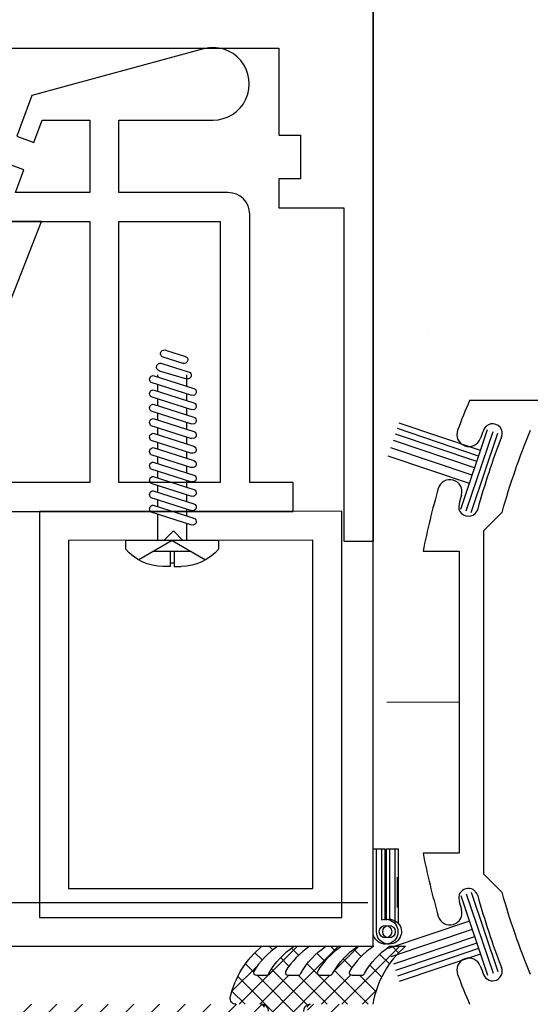
# Model space of a CAD drawing. Extents: x 8956086 to 9296046, y 3382744 to 3598796.
# Drawn here: x 9069684 to 9069719, y 3386591 to 3386659 of the extents above; entities that cross this region are included whole.
import ezdxf

# ---------------------------------------------------------------- set-up
doc = ezdxf.new("R2010")
doc.units = 0
doc.header["$LTSCALE"] = 10000
doc.header["$MEASUREMENT"] = 0
doc.linetypes.add('1', pattern=[0])
doc.linetypes.add('DASHED2', pattern=[0.375, 0.25, -0.125])
doc.layers.get('0').update_dxf_attribs({"linetype": '1'})
for name, color, linetype in [('ALM', 4, 'Continuous'), ('aluminium', 6, 'Continuous'), ('EXT', 9, 'Continuous'), ('S.S. FIXTURE', 1, 'Continuous'), ('silicon', 7, 'Continuous')]:
    doc.layers.add(name, color=color, linetype=linetype)
doc.layers.add('DOOR', color=5, linetype='Continuous', lineweight=15)
doc.layers.add('H', color=253, linetype='Continuous', lineweight=5)

# ---------------------------------------------------------------- blocks, each defined once
blk = doc.blocks.new('HG1')
at = {"layer": 'ALM', "color": 6}
blk.add_lwpolyline([(218.76, -226.23), (218.76, -208.01), (220.59, -208.01), (220.59, -223.64, -3.146264)], format="xyb", close=True, dxfattribs=at)
blk.add_lwpolyline([(221.72, -223.5), (221.72, -208.01), (223.55, -208.01), (223.55, -224.4)], dxfattribs=at)
blk.add_circle((221.5, -226.23), 1.37, dxfattribs=at)
blk = doc.blocks.new('PAN HEAD')
for p, q in [((0.3, 9.93), (-0.694, 9.613)), ((0.546, 9.615), (-0.615, 9.244)), ((0.536, 9.256), (-0.844, 8.815)), ((0.671, 8.872), (-0.75, 8.451)), ((0.992, 8.623), (-1.132, 7.944)), ((1.106, 8.266), (-1.018, 7.587)), ((-0.75, 8.649), (-0.75, 8.067)), ((0.75, 8.546), (0.75, 8.649)), ((0.992, 7.873), (-1.132, 7.194)), ((0.75, 7.796), (0.75, 8.152)), ((1.106, 7.516), (-1.018, 6.837)), ((-0.75, 7.673), (-0.75, 7.317)), ((0.75, 7.046), (0.75, 7.402)), ((0.992, 7.123), (-1.132, 6.444)), ((1.106, 6.766), (-1.018, 6.087)), ((-0.75, 6.923), (-0.75, 6.567)), ((0.992, 6.373), (-1.132, 5.694)), ((0.75, 6.296), (0.75, 6.652)), ((1.106, 6.016), (-1.018, 5.337)), ((-0.75, 6.173), (-0.75, 5.817)), ((0.75, 5.546), (0.75, 5.902)), ((0.992, 5.6), (-1.132, 4.921)), ((1.106, 5.242), (-1.018, 4.563)), ((-0.75, 5.399), (-0.75, 5.043)), ((0.992, 4.85), (-1.132, 4.171)), ((-0.75, 4.649), (-0.75, 4.293)), ((0.75, 4.772), (0.75, 5.129)), ((1.106, 4.492), (-1.018, 3.813)), ((0.75, 4.022), (0.75, 4.379)), ((0.992, 4.1), (-1.132, 3.421)), ((1.106, 3.742), (-1.018, 3.063)), ((-0.75, 3.899), (-0.75, 3.543)), ((0.75, 3.272), (0.75, 3.629)), ((0.992, 3.35), (-1.132, 2.671)), ((-0.75, 3.149), (-0.75, 2.793)), ((0.992, 2.6), (-1.132, 1.921)), ((1.106, 2.992), (-1.018, 2.313)), ((0.75, 2.522), (0.75, 2.879)), ((1.106, 2.242), (-1.018, 1.563)), ((-0.75, 2.399), (-0.75, 2.043)), ((0.75, 1.772), (0.75, 2.129)), ((0.992, 1.85), (-1.132, 1.171)), ((-0.75, 1.649), (-0.75, 1.293)), ((1.106, 1.492), (-1.018, 0.813)), ((0.75, 0), (0.75, 1.379)), ((-0.75, 0.899), (-0.75, 0)), ((0, 0), (-1.74, -1.015)), ((-0.566, 0), (-0.066, 0.5)), ((-0.066, 0.5), (-0.566, 0)), ((-0.066, 0.5), (0.434, 0)), ((0.434, 0), (-0.066, 0.5)), ((0, 0), (1.74, -1.015)), ((2.436, 0), (2.436, -0.432)), ((-0.986, -0.575), (0.986, -0.575)), ((-0.107, -0.575), (-0.107, -1.358)), ((0.107, -0.575), (0.107, -1.358)), ((-0.107, -1.358), (-0.472, -1.358)), ((-0.107, -1.185), (0.107, -1.185)), ((0.107, -1.358), (0.472, -1.358))]:
    blk.add_line(p, q)
blk.add_lwpolyline([(-2.436, -0.432), (-2.436, 0), (2.436, 0)])
for centre, radius, start, end in [((0.403, 9.757), 0.201, 309.0782, 120.6025), ((-0.632, 9.436), 0.187, 107.7244, 287.7244), ((0.617, 9.066), 0.201, 285.4507, 113.4449), ((-0.816, 8.629), 0.187, 98.5495, 287.7244), ((0.979, 8.422), 0.201, 309.0782, 86.3705), ((-1.075, 7.766), 0.187, 107.7244, 287.7244), ((0.979, 7.672), 0.201, 309.0782, 86.3705), ((-1.075, 7.016), 0.187, 107.7244, 287.7244), ((0.979, 6.922), 0.201, 309.0782, 86.3705), ((-1.075, 6.266), 0.187, 107.7244, 287.7244), ((0.979, 6.172), 0.201, 309.0782, 86.3705), ((-1.075, 5.516), 0.187, 107.7244, 287.7244), ((0.979, 5.399), 0.201, 309.0782, 86.3705), ((-1.075, 4.742), 0.187, 107.7244, 287.7244), ((0.979, 4.649), 0.201, 309.0782, 86.3705), ((-1.075, 3.992), 0.187, 107.7244, 287.7244), ((0.979, 3.899), 0.201, 309.0782, 86.3705), ((-1.075, 3.242), 0.187, 107.7244, 287.7244), ((0.979, 3.149), 0.201, 309.0782, 86.3705), ((-1.075, 2.492), 0.187, 107.7244, 287.7244), ((0.979, 2.399), 0.201, 309.0782, 86.3705), ((-1.075, 1.742), 0.187, 107.7244, 287.7244), ((0.979, 1.649), 0.201, 309.0782, 86.3705), ((-1.075, 0.992), 0.187, 107.7244, 287.7244), ((-0.453, 1.228), 2.587, 219.923, 269.5739), ((0.453, 1.228), 2.587, 270.4261, 320.077)]:
    blk.add_arc(centre, radius, start, end)

msp = doc.modelspace()

# ---------------------------------------------------------------- hatches: boundary and pattern name
at = {"layer": 'H'}
h = msp.add_hatch(dxfattribs=at)
h.set_pattern_fill('ANSI37', color=256, scale=8, angle=180, style=0)
h.set_pattern_definition([(45, (9070366.1734, 3386789.5387), (-0.7071068, 0.7071068), []), (135, (9070366.1734, 3386789.5387), (-0.7071068, -0.7071068), [])])
h.paths.add_polyline_path([(9069703.5905, 3386590.14618), (9069703.5905, 3386589.54618, 0.12182807), (9069703.64814, 3386589.31311), (9069704.8671, 3386589.31311), (9069703.45147, 3386587.04811, -0.25859252), (9069703.02747, 3386586.81311), (9069701.88597, 3386586.81311, -0.25859252), (9069701.46197, 3386587.04811), (9069700.04634, 3386589.31311), (9069701.13285, 3386589.31311, 0.12182807), (9069701.1905, 3386589.54618), (9069701.1905, 3386590.16146, 0.42942612), (9069700.6905, 3386590.64381), (9069698.94402, 3386590.64381, -0.46722523), (9069698.55031, 3386591.11446, -0.16591974), (9069700.73702, 3386594.64381), (9069701.83702, 3386594.64381, 0.11139177), (9069700.19996, 3386592.97523, 0.64369268), (9069700.35072, 3386592.64381), (9069701.02169, 3386592.64381, 0.31180422), (9069701.20874, 3386592.77302, -0.11880495), (9069702.93702, 3386594.64381), (9069704.03702, 3386594.64381, 0.11139177), (9069702.39996, 3386592.97523, 0.64369268), (9069702.55072, 3386592.64381), (9069703.22169, 3386592.64381, 0.31180422), (9069703.40874, 3386592.77302, -0.11880495), (9069705.13702, 3386594.64381), (9069706.23702, 3386594.64381, 0.11139177), (9069704.59996, 3386592.97523, 0.64369268), (9069704.75072, 3386592.64381), (9069705.42169, 3386592.64381, 0.31180422), (9069705.60874, 3386592.77302, -0.11880495), (9069707.33702, 3386594.64381), (9069708.43702, 3386594.64381, 0.11139177), (9069706.79996, 3386592.97523, 0.64369268), (9069706.95072, 3386592.64381), (9069707.62169, 3386592.64381, 0.31180422), (9069707.80874, 3386592.77302, -0.11880495), (9069709.53702, 3386594.64381), (9069710.63702, 3386594.64381, 0.17910122), (9069708.37817, 3386590.64381), (9069704.04192, 3386590.64381, 0.38599236)])
at = {"layer": 'H', "ltscale": 2000}
h = msp.add_hatch(dxfattribs=at)
h.set_pattern_fill('ANSI31', color=256, scale=10, style=0)
h.set_pattern_definition([(45, (6971598.1227, 4283323.8897), (-0.8838834765, 0.8838834765), [])])
edge = h.paths.add_edge_path()
edge.add_line((9069676.3209, 3386587.70239), (9069676.0209, 3386588.00239))
edge.add_arc((9069675.87948, 3386587.86097), 0.2, 45, 135)
edge.add_line((9069675.73806, 3386588.00239), (9069675.43806, 3386587.70239))
edge.add_arc((9069675.29664, 3386587.84381), 0.2, 270, 315.0000001, ccw=False)
edge.add_line((9069675.29664, 3386587.64381), (9069655.63148, 3386587.64381))
edge.add_arc((9069655.63148, 3386587.44381), 0.2, 90.0000007, 180)
edge.add_line((9069655.43148, 3386587.44381), (9069655.43148, 3386581.64381))
edge.add_line((9069655.43148, 3386581.64381), (9069645.33167, 3386581.64381))
edge.add_line((9069645.33167, 3386581.64381), (9069645.33167, 3386587.49549))
edge.add_line((9069645.33167, 3386587.49549), (9069644.96708, 3386587.74549))
edge.add_arc((9069645.06294, 3386587.86681), 0.15463, 128.3152086, 231.6847914, ccw=False)
edge.add_line((9069644.96708, 3386587.98814), (9069645.32106, 3386588.18773))
edge.add_arc((9069645.27194, 3386588.27484), 0.1, 299.4167353, 390.9021924)
edge.add_line((9069645.35775, 3386588.32619), (9069644.90849, 3386589.07679))
edge.add_line((9069644.90849, 3386589.07679), (9069644.90849, 3386590.64381))
edge.add_line((9069644.90849, 3386590.64381), (9069647.6883, 3386590.64381))
edge.add_arc((9069647.6883, 3386590.44381), 0.2, 0, 90, ccw=False)
edge.add_line((9069647.8883, 3386590.44381), (9069647.8883, 3386589.59381))
edge.add_arc((9069647.6883, 3386589.59381), 0.2, -90, 0.0000001, ccw=False)
edge.add_line((9069647.6883, 3386589.39381), (9069646.70535, 3386589.39381))
edge.add_line((9069646.70535, 3386589.39381), (9069647.51733, 3386583.64381))
edge.add_line((9069647.51733, 3386583.64381), (9069652.44791, 3386583.64381))
edge.add_line((9069652.44791, 3386583.64381), (9069652.44791, 3386589.39381))
edge.add_line((9069652.44791, 3386589.39381), (9069651.0883, 3386589.39381))
edge.add_arc((9069651.0883, 3386589.59381), 0.2, 180, 270, ccw=False)
edge.add_line((9069650.8883, 3386589.59381), (9069650.8883, 3386590.44381))
edge.add_arc((9069651.0883, 3386590.44381), 0.2, 90, 179.9999999, ccw=False)
edge.add_line((9069651.0883, 3386590.64381), (9069674.1661, 3386590.64381))
edge.add_arc((9069674.1661, 3386590.84381), 0.2, 270, 330)
edge.add_line((9069674.3393, 3386590.74381), (9069674.63211, 3386592.29381))
edge.add_arc((9069674.80531, 3386592.19381), 0.2, 90, 150, ccw=False)
edge.add_line((9069674.80531, 3386592.39381), (9069676.95365, 3386592.39381))
edge.add_arc((9069676.95365, 3386592.19381), 0.2, 30, 90, ccw=False)
edge.add_line((9069677.12685, 3386592.29381), (9069677.41966, 3386590.74381))
edge.add_arc((9069677.59286, 3386590.84381), 0.2, 210, 270)
edge.add_line((9069677.59286, 3386590.64381), (9069700.67066, 3386590.64381))
edge.add_arc((9069700.67066, 3386590.44381), 0.2, 0.0000001, 90.0000001, ccw=False)
edge.add_line((9069700.87066, 3386590.44381), (9069700.87066, 3386589.59381))
edge.add_arc((9069700.67066, 3386589.59381), 0.2, -90, 0, ccw=False)
edge.add_line((9069700.67066, 3386589.39381), (9069699.31105, 3386589.39381))
edge.add_line((9069699.31105, 3386589.39381), (9069699.31105, 3386583.64381))
edge.add_line((9069699.31105, 3386583.64381), (9069704.24163, 3386583.64381))
edge.add_line((9069704.24163, 3386583.64381), (9069705.05361, 3386589.39381))
edge.add_line((9069705.05361, 3386589.39381), (9069704.07066, 3386589.39381))
edge.add_arc((9069704.07066, 3386589.59381), 0.2, 179.9999999, 269.9999999, ccw=False)
edge.add_line((9069703.87066, 3386589.59381), (9069703.87066, 3386590.44381))
edge.add_arc((9069704.07066, 3386590.44381), 0.2, 90.0000001, 180, ccw=False)
edge.add_line((9069704.07066, 3386590.64381), (9069706.85047, 3386590.64381))
edge.add_line((9069706.85047, 3386590.64381), (9069706.85047, 3386589.07679))
edge.add_line((9069706.85047, 3386589.07679), (9069706.34851, 3386588.23814))
edge.add_line((9069706.34851, 3386588.23814), (9069706.79188, 3386587.98814))
edge.add_arc((9069706.69602, 3386587.86681), 0.15463, -51.6847914, 51.6847914, ccw=False)
edge.add_line((9069706.79188, 3386587.74549), (9069706.42729, 3386587.49549))
edge.add_line((9069706.42729, 3386587.49549), (9069706.42729, 3386581.64381))
edge.add_line((9069706.42729, 3386581.64381), (9069696.32748, 3386581.64381))
edge.add_line((9069696.32748, 3386581.64381), (9069696.32748, 3386587.44381))
edge.add_arc((9069696.12748, 3386587.44381), 0.2, 0, 90)
edge.add_line((9069696.12748, 3386587.64381), (9069676.46232, 3386587.64381))
edge.add_arc((9069676.46232, 3386587.84381), 0.2, 225, 270, ccw=False)

# ---------------------------------------------------------------- linework, layer by layer
at = {"layer": 'ALM'}
for p, q in [((9069712.24124, 3386636.90376, 355268.28554), (9069712.24124, 3386636.90376, 355268.28554)), ((9069712.24124, 3386636.90376, 355268.28554), (9069712.24124, 3386636.90376, 355268.28554)), ((9069712.24124, 3386636.90376, 355268.28554), (9069712.24124, 3386636.90376, 355268.28554)), ((9069712.24124, 3386636.90376, 355268.28554), (9069712.24124, 3386636.90376, 355268.28554)), ((9069717.27332, 3386624.57092, 355268.28554), (9069716.00594, 3386623.3179, 355268.28554)), ((9069717.27332, 3386624.57092, 355268.28554), (9069716.00594, 3386623.3179, 355268.28554)), ((9069716.00594, 3386623.3179, 355268.28554), (9069716.00594, 3386599.63641, 355268.28554)), ((9069716.00594, 3386623.3179, 355268.28554), (9069716.00594, 3386599.63641, 355268.28554)), ((9069711.83927, 3386621.89382, 355268.28554), (9069714.33927, 3386621.89382, 355268.28554)), ((9069711.83927, 3386621.89382, 355268.28554), (9069714.33927, 3386621.89382, 355268.28554)), ((9069714.33927, 3386621.89382, 355268.28554), (9069714.33927, 3386601.06049, 355268.28554)), ((9069714.33927, 3386621.89382, 355268.28554), (9069714.33927, 3386601.06049, 355268.28554)), ((9069714.33927, 3386601.06049, 355268.28554), (9069711.83927, 3386601.06049, 355268.28554)), ((9069714.33927, 3386601.06049, 355268.28554), (9069711.83927, 3386601.06049, 355268.28554)), ((9069710.05758, 3386599.40376, 355268.28554), (9069710.05758, 3386597.32043, 355268.28554)), ((9069710.05758, 3386599.40376, 355268.28554), (9069710.05758, 3386599.40376, 355268.28554)), ((9069710.05758, 3386599.40376, 355268.28554), (9069710.05758, 3386599.40376, 355268.28554)), ((9069710.05758, 3386599.40376, 355268.28554), (9069710.05758, 3386599.40376, 355268.28554)), ((9069710.05758, 3386599.40376, 355268.28554), (9069710.05758, 3386599.40376, 355268.28554)), ((9069710.05758, 3386599.40376, 355268.28554), (9069710.05758, 3386597.32043, 355268.28554)), ((9069710.05758, 3386599.40376, 355268.28554), (9069710.05758, 3386597.32043, 355268.28554)), ((9069710.05758, 3386599.40376, 355268.28554), (9069710.05758, 3386599.40376, 355268.28554)), ((9069710.05758, 3386599.40376, 355268.28554), (9069710.05758, 3386599.40376, 355268.28554)), ((9069710.05758, 3386599.40376, 355268.28554), (9069710.05758, 3386599.40376, 355268.28554)), ((9069710.05758, 3386599.40376, 355268.28554), (9069710.05758, 3386599.40376, 355268.28554)), ((9069710.05758, 3386599.40376, 355268.28554), (9069710.05758, 3386597.32043, 355268.28554)), ((9069716.00594, 3386599.63641, 355268.28554), (9069717.27332, 3386598.38339, 355268.28554)), ((9069716.00594, 3386599.63641, 355268.28554), (9069717.27332, 3386598.38339, 355268.28554)), ((9069672.22193, 3386597.6568, 355268.28554), (9069708.04394, 3386597.6568, 355268.28554))]:
    msp.add_line(p, q, dxfattribs=at)
at = {"layer": 'ALM', "elevation": 355268.28554}
msp.add_lwpolyline([(9069762.7288, 3386632.31049), (9069715.04947, 3386632.31049)], dxfattribs=at)
msp.add_lwpolyline([(9069712.89505, 3386626.23653, 0.02095859), (9069711.83927, 3386621.89382)], format="xyb", dxfattribs=at)
msp.add_lwpolyline([(9069712.89505, 3386626.23653, 0.02095859), (9069711.83927, 3386621.89382)], format="xyb", dxfattribs=at)
at = {"layer": 'ALM'}
for centre, radius, start, end in [((9069764.14546, 3386611.47715, 355268.28554), 53.33333, 157.0066057, 159.3895272), ((9069764.14546, 3386611.47715, 355268.28554), 53.33333, 157.0066057, 159.3895272), ((9069716.63697, 3386630.02495, 355268.28554), 0.66667, 338.6753903, 161.4256661), ((9069716.63697, 3386630.02495, 355268.28554), 0.66667, 338.6753903, 161.4256661), ((9069715.00571, 3386629.95782, 355268.28554), 0.83333, 159.3895272, 339.3895272), ((9069715.00571, 3386629.95782, 355268.28554), 0.83333, 159.3895272, 339.3895272), ((9069764.14845, 3386611.48383, 355268.28554), 50.33444, 158.6821214, 164.6583014), ((9069764.14845, 3386611.48383, 355268.28554), 50.33444, 158.6821214, 164.6583014), ((9069764.14546, 3386611.47715, 355268.28554), 51.66667, 158.7093187, 159.3895272), ((9069764.14546, 3386611.47715, 355268.28554), 51.66667, 158.7093187, 159.3895272), ((9069764.14546, 3386611.47715, 355268.28554), 48.66667, 157.3392501, 164.392259), ((9069764.14546, 3386611.47715, 355268.28554), 48.66667, 157.3392501, 164.392259), ((9069764.14546, 3386611.47715, 355268.28554), 53.33333, 163.9343681, 168.7370204), ((9069764.14546, 3386611.47715, 355268.28554), 53.33333, 163.9343681, 168.7370204), ((9069713.69583, 3386626.00591, 355268.28554), 0.83333, 343.9343681, 163.9343681), ((9069713.69583, 3386626.00591, 355268.28554), 0.83333, 343.9343681, 163.9343681), ((9069764.14546, 3386611.47715, 355268.28554), 51.66667, 163.9343681, 164.6500705), ((9069764.14546, 3386611.47715, 355268.28554), 51.66667, 163.9343681, 164.6500705), ((9069714.96478, 3386624.97754, 355268.28554), 0.66667, 164.6500705, 344.6500705), ((9069714.96478, 3386624.97754, 355268.28554), 0.66667, 164.6500705, 344.6500705), ((9069764.14546, 3386611.47715, 355268.28554), 53.33333, 191.2629796, 196.0656319), ((9069764.14546, 3386611.47715, 355268.28554), 53.33333, 191.2629796, 196.0656319), ((9069764.14546, 3386611.47715, 355268.28554), 53.33333, 191.2629796, 196.0656319), ((9069764.14546, 3386611.47715, 355268.28554), 53.33333, 191.2629796, 196.0656319), ((9069714.96478, 3386597.97676, 355268.28554), 0.66667, 15.3499295, 195.3499295), ((9069714.96478, 3386597.97676, 355268.28554), 0.66667, 15.3499295, 195.3499295), ((9069764.14546, 3386611.47715, 355268.28554), 48.66667, 195.607741, 202.6607499), ((9069764.14546, 3386611.47715, 355268.28554), 48.66667, 195.607741, 202.6607499), ((9069764.14546, 3386611.47715, 355268.28554), 51.66667, 195.3499295, 196.0656319), ((9069764.14546, 3386611.47715, 355268.28554), 51.66667, 195.3499295, 196.0656319), ((9069764.14845, 3386611.47047, 355268.28554), 50.33444, 195.3416986, 201.3178786), ((9069764.14845, 3386611.47047, 355268.28554), 50.33444, 195.3416986, 201.3178786), ((9069713.69583, 3386596.94839, 355268.28554), 0.83333, 196.0656319, 16.0656319), ((9069713.69583, 3386596.94839, 355268.28554), 0.83333, 196.0656319, 16.0656319), ((9069715.00571, 3386592.99648, 355268.28554), 0.83333, 20.6104728, 200.6104728), ((9069715.00571, 3386592.99648, 355268.28554), 0.83333, 20.6104728, 200.6104728), ((9069769.04879, 3386613.35799, 355268.28554), 56.91825, 200.6451279, 201.3270141), ((9069769.04879, 3386613.35799, 355268.28554), 56.91825, 200.6451279, 201.3270141), ((9069716.63697, 3386592.92936, 355268.28554), 0.66667, 204.0780165, 21.3246097), ((9069716.63697, 3386592.92936, 355268.28554), 0.66667, 204.0780165, 21.3246097), ((9069764.14546, 3386611.47715, 355268.28554), 53.33333, 200.6104728, 202.9933943), ((9069764.14546, 3386611.47715, 355268.28554), 53.33333, 200.6104728, 202.9933943)]:
    msp.add_arc(centre, radius, start, end, dxfattribs=at)
at = {"layer": 'aluminium', "linetype": 'DASHED2', "ltscale": 50}
msp.add_line((9069708.39092, 3386725.49994, 355268.28554), (9069708.39092, 3386622.59652, 355268.28554), dxfattribs=at)
at = {"layer": 'aluminium', "color": 5, "elevation": 355268.28554}
msp.add_lwpolyline([(9069681.37948, 3386663.09652), (9069681.37948, 3386658.09652), (9069679.12948, 3386658.09652), (9069679.12948, 3386656.59652), (9069701.89092, 3386656.59652), (9069701.89092, 3386650.59652), (9069703.39092, 3386650.59652), (9069703.39092, 3386647.59652), (9069701.89092, 3386647.59652), (9069701.89092, 3386645.59652), (9069706.39092, 3386645.59652), (9069706.39092, 3386622.59652), (9069708.39092, 3386622.59652), (9069708.39092, 3386754.64381)], dxfattribs=at)
at = {"layer": 'aluminium', "elevation": 355268.28554}
msp.add_lwpolyline([(9069683.39092, 3386624.64381), (9069702.88235, 3386624.64381), (9069702.88235, 3386626.64381), (9069699.89092, 3386626.64381), (9069699.89092, 3386645.14381, 0.41421356), (9069698.39092, 3386646.64381), (9069690.86053, 3386646.64381), (9069690.86053, 3386651.64381), (9069697.36053, 3386651.64381, 1.14203958), (9069696.70611, 3386656.55664), (9069684.86053, 3386653.34381), (9069683.83447, 3386650.52473), (9069685.00909, 3386650.09721), (9069685.572, 3386651.64381), (9069688.86053, 3386651.64381), (9069688.86053, 3386646.64381), (9069683.75215, 3386646.64381), (9069684.32505, 3386648.21782), (9069683.15043, 3386648.64535)], format="xyb", dxfattribs=at)
for points in [[(9069683.02421, 3386644.64381), (9069682.26506, 3386641.94381), (9069668.51678, 3386641.94381), (9069667.75762, 3386644.64381), (9069665.23777, 3386644.64381), (9069667.10869, 3386638.94381), (9069683.31607, 3386638.94381), (9069685.54406, 3386644.64381)], [(9069683.02421, 3386644.64381), (9069682.26506, 3386641.94381), (9069668.51678, 3386641.94381), (9069667.75762, 3386644.64381), (9069665.23777, 3386644.64381), (9069667.10869, 3386638.94381), (9069683.31607, 3386638.94381), (9069685.54406, 3386644.64381)], [(9069690.86053, 3386626.64381), (9069690.86053, 3386644.64381), (9069697.86053, 3386644.64381), (9069697.86053, 3386626.64381)], [(9069685.39092, 3386624.64381), (9069685.39092, 3386596.63416), (9069706.24618, 3386596.64381), (9069706.24618, 3386624.65346)], [(9069687.39092, 3386622.64381), (9069687.39092, 3386598.63416), (9069704.24618, 3386598.64381), (9069704.24618, 3386622.65346)]]:
    msp.add_lwpolyline(points, close=True, dxfattribs=at)
for points in [[(9069683.02421, 3386644.64381), (9069688.86053, 3386644.64381), (9069688.86053, 3386626.64381), (9069683.39092, 3386626.64381)], [(9069683.39092, 3386624.64381), (9069683.39092, 3386594.64381), (9069708.39092, 3386594.64381), (9069708.39092, 3386622.59652)], [(9069685.39092, 3386624.64381), (9069685.39092, 3386596.64381), (9069706.24618, 3386596.64381), (9069706.24618, 3386610.59381)]]:
    msp.add_lwpolyline(points, dxfattribs=at)
at = {"layer": 'aluminium', "color": 5, "elevation": 355268.28554}
for points in [[(9069700.67066, 3386590.64381, -0.41421356), (9069700.87066, 3386590.44381)], [(9069703.87066, 3386590.44381, -0.41421356), (9069704.07066, 3386590.64381)]]:
    msp.add_lwpolyline(points, format="xyb", dxfattribs=at)
at = {"layer": 'DOOR'}
msp.add_line((9069709.33927, 3386611.47715, 355268.28554), (9069714.33927, 3386611.47715, 355268.28554), dxfattribs=at)
msp.add_line((9069709.33927, 3386611.47715, 355268.28554), (9069714.33927, 3386611.47715, 355268.28554), dxfattribs=at)
at = {"layer": 'EXT'}
for p, q in [((9069715.67464, 3386628.46603, 355268.28554), (9069710.07596, 3386630.35803, 355268.28554)), ((9069715.67464, 3386628.46603, 355268.28554), (9069710.07596, 3386630.35803, 355268.28554)), ((9069715.80252, 3386628.84445, 355268.28554), (9069710.20384, 3386630.73645, 355268.28554)), ((9069715.80252, 3386628.84445, 355268.28554), (9069710.20384, 3386630.73645, 355268.28554)), ((9069715.54676, 3386628.08761, 355268.28554), (9069709.94808, 3386629.9796, 355268.28554)), ((9069715.54676, 3386628.08761, 355268.28554), (9069709.94808, 3386629.9796, 355268.28554)), ((9069714.43845, 3386624.80797, 355268.28554), (9069716.29273, 3386630.29507, 355268.28554)), ((9069714.43845, 3386624.80797, 355268.28554), (9069716.29273, 3386630.29507, 355268.28554)), ((9069714.81175, 3386624.68182, 355268.28554), (9069716.66603, 3386630.16891, 355268.28554)), ((9069714.81175, 3386624.68182, 355268.28554), (9069716.66603, 3386630.16891, 355268.28554)), ((9069715.15394, 3386624.56618, 355268.28554), (9069717.00823, 3386630.05328, 355268.28554)), ((9069715.15394, 3386624.56618, 355268.28554), (9069717.00823, 3386630.05328, 355268.28554)), ((9069715.22705, 3386627.14156, 355268.28554), (9069709.62837, 3386629.03355, 355268.28554)), ((9069715.22705, 3386627.14156, 355268.28554), (9069709.62837, 3386629.03355, 355268.28554)), ((9069715.39756, 3386627.64612, 355268.28554), (9069709.79888, 3386629.53811, 355268.28554)), ((9069715.39756, 3386627.64612, 355268.28554), (9069709.79888, 3386629.53811, 355268.28554)), ((9069715.03523, 3386626.57393, 355268.28554), (9069709.43655, 3386628.46592, 355268.28554)), ((9069715.03523, 3386626.57393, 355268.28554), (9069709.43655, 3386628.46592, 355268.28554)), ((9069715.15394, 3386598.38812, 355268.28554), (9069717.00823, 3386592.90103, 355268.28554)), ((9069715.15394, 3386598.38812, 355268.28554), (9069717.00823, 3386592.90103, 355268.28554)), ((9069714.43845, 3386598.14633, 355268.28554), (9069716.29273, 3386592.65924, 355268.28554)), ((9069714.43845, 3386598.14633, 355268.28554), (9069716.29273, 3386592.65924, 355268.28554)), ((9069714.81175, 3386598.27248, 355268.28554), (9069716.66603, 3386592.78539, 355268.28554)), ((9069714.81175, 3386598.27248, 355268.28554), (9069716.66603, 3386592.78539, 355268.28554)), ((9069715.03523, 3386596.38038, 355268.28554), (9069709.43655, 3386594.48838, 355268.28554)), ((9069715.03523, 3386596.38038, 355268.28554), (9069709.43655, 3386594.48838, 355268.28554)), ((9069715.22705, 3386595.81274, 355268.28554), (9069709.62837, 3386593.92075, 355268.28554)), ((9069715.22705, 3386595.81274, 355268.28554), (9069709.62837, 3386593.92075, 355268.28554)), ((9069715.39756, 3386595.30818, 355268.28554), (9069709.79888, 3386593.41619, 355268.28554)), ((9069715.39756, 3386595.30818, 355268.28554), (9069709.79888, 3386593.41619, 355268.28554)), ((9069715.54676, 3386594.86669, 355268.28554), (9069709.94808, 3386592.9747, 355268.28554)), ((9069715.54676, 3386594.86669, 355268.28554), (9069709.94808, 3386592.9747, 355268.28554)), ((9069715.67464, 3386594.48827, 355268.28554), (9069710.07596, 3386592.59628, 355268.28554)), ((9069715.67464, 3386594.48827, 355268.28554), (9069710.07596, 3386592.59628, 355268.28554)), ((9069715.80252, 3386594.10985, 355268.28554), (9069710.20384, 3386592.21786, 355268.28554)), ((9069715.80252, 3386594.10985, 355268.28554), (9069710.20384, 3386592.21786, 355268.28554))]:
    msp.add_line(p, q, dxfattribs=at)
at = {"layer": 'silicon', "elevation": 355268.28554}
for points in [[(9069698.94402, 3386590.64381, -0.46722523), (9069698.55031, 3386591.11446, -0.16591974), (9069700.73702, 3386594.64381), (9069701.83702, 3386594.64381, 0.11460397), (9069700.16487, 3386592.9177, 0.52991907), (9069700.35072, 3386592.64381), (9069701.02169, 3386592.64381, 0.31180422), (9069701.20874, 3386592.77302, -0.11880495), (9069702.93702, 3386594.64381), (9069704.03702, 3386594.64381, 0.11460397), (9069702.36487, 3386592.9177, 0.52991907), (9069702.55072, 3386592.64381), (9069703.22169, 3386592.64381, 0.31180422), (9069703.40874, 3386592.77302, -0.11880495), (9069705.13702, 3386594.64381), (9069706.23702, 3386594.64381, 0.11460397), (9069704.56487, 3386592.9177, 0.52991907), (9069704.75072, 3386592.64381), (9069705.42169, 3386592.64381, 0.31180422), (9069705.60874, 3386592.77302, -0.11880495), (9069707.33702, 3386594.64381), (9069708.43702, 3386594.64381, 0.11460397), (9069706.76487, 3386592.9177, 0.52991907), (9069706.95072, 3386592.64381), (9069707.62169, 3386592.64381, 0.31180422), (9069707.80874, 3386592.77302, -0.11880495), (9069709.53702, 3386594.64381), (9069710.63702, 3386594.64381, 0.17910122), (9069708.37817, 3386590.64381)], [(9069701.1905, 3386590.169, 0.42477297), (9069700.6905, 3386590.64381)], [(9069704.04192, 3386590.64381, 0.38599236), (9069703.5905, 3386590.14618)]]:
    msp.add_lwpolyline(points, format="xyb", dxfattribs=at)

# ---------------------------------------------------------------- block references
at = {"layer": 'EXT', "xscale": 0.3135000001639128, "yscale": 0.3135000001639128, "zscale": 0.3134999999310821}
for p in [(9069639.81038, 3386666.57767, 355268.28554), (9069639.81038, 3386666.57767, 355268.28554), (9069640.05328, 3386666.57767, 355268.28554), (9069640.05328, 3386666.57767, 355268.28554)]:
    msp.add_blockref('HG1', p, dxfattribs=at)
at = {"layer": 'S.S. FIXTURE', "xscale": -1.320000000298023, "yscale": 1.31999999983236, "zscale": 1.320000000065192}
msp.add_blockref('PAN HEAD', (9069694.5408, 3386622.64381, 355268.28554), dxfattribs=at)

doc.saveas('drawing.dxf')
